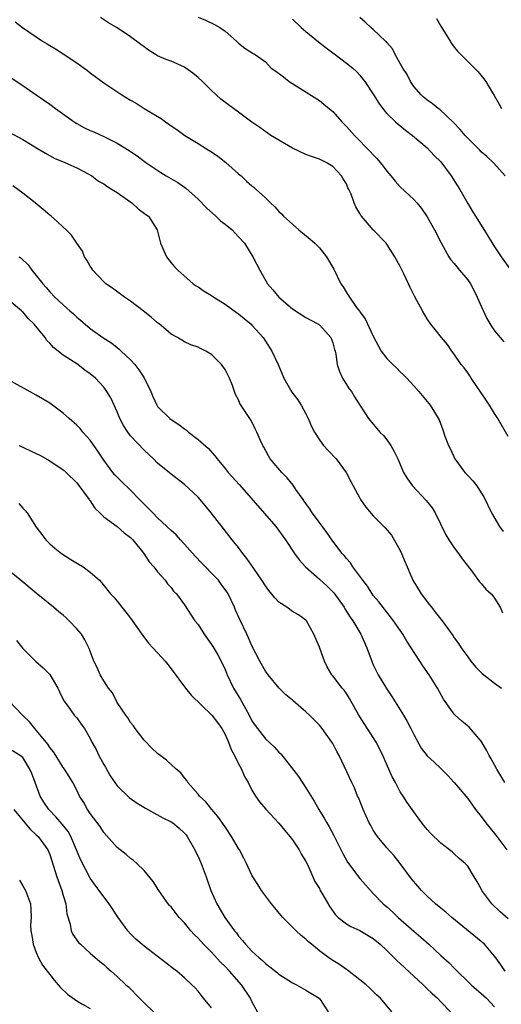
# Model space of a CAD drawing. Units: inches. Extents: x 2661000 to 2664000, y 1554000 to 1557000.
# Drawn here: x 2661201 to 2661272, y 1555858 to 1556004 of the extents above; entities that cross this region are included whole.
import ezdxf

# ---------------------------------------------------------------- set-up
doc = ezdxf.new("R2010")
doc.units = ezdxf.units.IN
doc.header["$MEASUREMENT"] = 0
doc.layers.add('LD26611554_2ft', color=134, linetype='Continuous')

msp = doc.modelspace()

# ---------------------------------------------------------------- linework, layer by layer
at = {"layer": 'LD26611554_2ft'}
for points, elevation in [([(2661199.85, 1556003.85), (2661200.96, 1556003), (2661203, 1556001.62), (2661203.93, 1556001), (2661204.6, 1556000.6), (2661205, 1556000.33), (2661205.84, 1555999.84), (2661207, 1555999.1), (2661209, 1555997.78), (2661210.11, 1555997), (2661210.62, 1555996.62), (2661211, 1555996.31), (2661213, 1555994.81), (2661215.7, 1555993), (2661217, 1555992.25), (2661217.81, 1555991.81), (2661219, 1555991.01), (2661221.52, 1555989.52), (2661222.17, 1555989), (2661222.68, 1555988.68), (2661223, 1555988.43), (2661223.86, 1555987.86), (2661225.06, 1555987), (2661227, 1555985.82), (2661228.27, 1555985), (2661229, 1555984.56), (2661229.92, 1555983.92), (2661231.12, 1555983), (2661233, 1555981.3), (2661233.38, 1555981), (2661234.21, 1555980.21), (2661235, 1555979.52), (2661235.3, 1555979.3), (2661235.64, 1555979), (2661237, 1555977.74), (2661237.74, 1555977), (2661238.4, 1555976.4), (2661239, 1555975.73), (2661239.38, 1555975.38), (2661239.7, 1555975), (2661241, 1555973.82), (2661241.94, 1555973), (2661243.63, 1555971.63), (2661244.32, 1555971), (2661245, 1555970.3), (2661246.04, 1555969), (2661247.14, 1555967.14), (2661248.18, 1555965), (2661248.52, 1555964.52), (2661249, 1555963.7), (2661249.29, 1555963.29), (2661249.45, 1555963), (2661250.52, 1555961.48), (2661250.93, 1555960.93), (2661251, 1555960.82), (2661251.8, 1555959.8), (2661253, 1555957.24), (2661253.75, 1555955.75), (2661254.19, 1555955), (2661255, 1555953.9), (2661255.9, 1555953), (2661256.47, 1555952.47), (2661257, 1555951.94), (2661257.49, 1555951.49), (2661257.98, 1555951), (2661259, 1555949.83), (2661259.77, 1555949), (2661261.22, 1555947.22), (2661261.42, 1555947), (2661262.07, 1555945.93), (2661262.79, 1555944.79), (2661263.32, 1555943.32), (2661263.62, 1555942.38), (2661264.15, 1555941), (2661264.44, 1555940.44), (2661265.1, 1555939), (2661266.6, 1555937), (2661267, 1555936.54), (2661267.75, 1555935.75), (2661268.35, 1555935), (2661269, 1555934), (2661269.38, 1555933.38), (2661270.53, 1555931), (2661271.72, 1555929), (2661272.25, 1555928.25)], 8352), ([(2661273, 1555942.35), (2661271.49, 1555945), (2661271, 1555945.74), (2661270.22, 1555947), (2661269.74, 1555947.74), (2661267.54, 1555951), (2661267.34, 1555951.34), (2661267, 1555951.78), (2661266.5, 1555952.5), (2661266.06, 1555953), (2661265, 1555954.56), (2661264.65, 1555955), (2661263.99, 1555955.99), (2661263.13, 1555957), (2661262.19, 1555958.19), (2661261.53, 1555959), (2661261, 1555959.79), (2661260.3, 1555961), (2661259.48, 1555962.52), (2661259.13, 1555963.13), (2661258.45, 1555964.45), (2661258.23, 1555965), (2661257.53, 1555966.47), (2661257, 1555967.54), (2661256.17, 1555969), (2661255, 1555970.87), (2661254.9, 1555971), (2661252.98, 1555972.98), (2661251.23, 1555975), (2661251.13, 1555975.13), (2661251, 1555975.41), (2661250.43, 1555976.43), (2661250.17, 1555977), (2661249.7, 1555978.3), (2661249.39, 1555979), (2661249.24, 1555979.24), (2661249, 1555979.81), (2661248.54, 1555980.54), (2661248.29, 1555981), (2661247, 1555982.38), (2661246, 1555983), (2661245.31, 1555983.31), (2661245, 1555983.49), (2661243.85, 1555983.85), (2661243, 1555984.18), (2661241, 1555985.13), (2661237.81, 1555987), (2661236.17, 1555988.17), (2661235, 1555988.98), (2661233, 1555990.43), (2661232.26, 1555991), (2661231.52, 1555991.52), (2661230.38, 1555992.38), (2661229, 1555993.66), (2661227.64, 1555995), (2661227, 1555995.61), (2661226.24, 1555996.24), (2661225.21, 1555997), (2661225, 1555997.14), (2661223, 1555998.02), (2661222.28, 1555998.28), (2661221, 1555998.82), (2661220.67, 1555999), (2661219.64, 1555999.64), (2661219, 1556000.12), (2661218.51, 1556000.51), (2661217, 1556001.65), (2661215, 1556002.97), (2661213.72, 1556003.72), (2661212.52, 1556004.52)], 8350), ([(2661227, 1556004.53), (2661228.1, 1556004.1), (2661229.46, 1556003.46), (2661230.24, 1556003), (2661231, 1556002.45), (2661232.72, 1556001), (2661233, 1556000.71), (2661233.96, 1555999.96), (2661235.17, 1555999.17), (2661235.48, 1555999), (2661237, 1555997.9), (2661237.87, 1555997), (2661238.53, 1555996.53), (2661239.68, 1555995.68), (2661240.53, 1555995), (2661245, 1555992.16), (2661245.65, 1555991.65), (2661246.75, 1555990.75), (2661247, 1555990.54), (2661248.33, 1555989), (2661249, 1555988.34), (2661250.2, 1555987), (2661252.59, 1555984.59), (2661253, 1555984.1), (2661253.55, 1555983.55), (2661254.44, 1555982.44), (2661255, 1555981.68), (2661255.59, 1555981), (2661256.22, 1555980.22), (2661257, 1555979.38), (2661259, 1555977.49), (2661259.44, 1555977), (2661260.16, 1555976.16), (2661261, 1555974.94), (2661261.7, 1555973.7), (2661262.08, 1555973), (2661263.05, 1555971.05), (2661264.2, 1555969), (2661264.52, 1555968.52), (2661265, 1555967.99), (2661265.79, 1555967), (2661267, 1555965.57), (2661267.4, 1555965), (2661267.95, 1555963.95), (2661268.42, 1555963), (2661269, 1555961.66), (2661269.86, 1555959.86), (2661270.6, 1555958.6), (2661271, 1555958.03), (2661271.82, 1555957), (2661272.36, 1555956.36)], 8348), ([(2661241, 1556004.26), (2661242.32, 1556003), (2661243, 1556002.43), (2661244.89, 1556000.89), (2661246, 1556000), (2661247, 1555999.23), (2661247.33, 1555999), (2661249, 1555997.74), (2661249.95, 1555997), (2661250.5, 1555996.5), (2661251, 1555995.94), (2661251.42, 1555995.42), (2661251.74, 1555995), (2661253, 1555993.1), (2661253.8, 1555991.8), (2661254.64, 1555990.64), (2661255, 1555990.27), (2661256.3, 1555989), (2661256.67, 1555988.67), (2661257.77, 1555987.77), (2661258.84, 1555987), (2661261, 1555985.14), (2661262.02, 1555984.02), (2661263, 1555983.07), (2661264.55, 1555981), (2661265.5, 1555979.5), (2661265.84, 1555979), (2661267, 1555976.92), (2661267.72, 1555975.72), (2661268.16, 1555975), (2661269.27, 1555973.27), (2661271, 1555970.46), (2661271.97, 1555969), (2661273.39, 1555967)], 8346), ([(2661272.56, 1555981), (2661270.9, 1555982.9), (2661269.85, 1555983.85), (2661269, 1555984.58), (2661268.8, 1555984.8), (2661267, 1555986.58), (2661266.64, 1555987), (2661265.9, 1555987.9), (2661264.92, 1555988.92), (2661262.85, 1555990.85), (2661262.64, 1555991), (2661261.75, 1555991.75), (2661261, 1555992.24), (2661260.58, 1555992.58), (2661260.1, 1555993), (2661259, 1555994.28), (2661258.51, 1555995), (2661258.02, 1555996.02), (2661257.38, 1555997), (2661257, 1555997.69), (2661256.24, 1555999), (2661255.87, 1555999.87), (2661255, 1556000.79), (2661254.92, 1556000.92), (2661254.81, 1556001), (2661253, 1556002.72), (2661252.64, 1556003), (2661251.81, 1556003.81), (2661251, 1556004.49)], 8344), ([(2661262.37, 1556004.37), (2661263, 1556003.19), (2661264.4, 1556001), (2661264.62, 1556000.62), (2661265, 1556000.1), (2661265.5, 1555999.5), (2661265.99, 1555999), (2661268.49, 1555996.49), (2661269.41, 1555995.41), (2661269.68, 1555995), (2661270.66, 1555993.34), (2661270.93, 1555992.93), (2661271.66, 1555991.66), (2661272.03, 1555991)], 8342), ([(2661199.43, 1555995.43), (2661201, 1555994.41), (2661203, 1555993.03), (2661205, 1555991.63), (2661205.83, 1555991), (2661208.6, 1555989), (2661209, 1555988.76), (2661210.15, 1555988.15), (2661211, 1555987.73), (2661211.52, 1555987.52), (2661213, 1555986.86), (2661213.31, 1555986.69), (2661215, 1555985.86), (2661216.78, 1555984.78), (2661217, 1555984.62), (2661217.97, 1555983.97), (2661219.27, 1555983), (2661221.48, 1555981.48), (2661222.25, 1555981), (2661224, 1555980), (2661225, 1555979.3), (2661225.18, 1555979.18), (2661227, 1555977.56), (2661228.25, 1555976.25), (2661229.63, 1555975), (2661230.33, 1555974.33), (2661231, 1555973.85), (2661232.05, 1555973), (2661232.49, 1555972.49), (2661233, 1555971.98), (2661233.87, 1555971), (2661235.13, 1555969), (2661236.15, 1555967), (2661237.32, 1555965), (2661238.11, 1555964.11), (2661239, 1555963.02), (2661241, 1555961.25), (2661243, 1555959.99), (2661243.62, 1555959.62), (2661244.88, 1555959), (2661245, 1555958.92), (2661245.9, 1555957.9), (2661246.7, 1555957), (2661247, 1555956.24), (2661247.25, 1555955.25), (2661247.33, 1555955), (2661247.43, 1555954.57), (2661247.62, 1555953), (2661247.97, 1555951.97), (2661248.43, 1555951), (2661249.43, 1555949.43), (2661249.76, 1555949), (2661250.22, 1555948.22), (2661251, 1555946.97), (2661252.27, 1555945), (2661253.99, 1555943), (2661254.49, 1555942.49), (2661255, 1555941.84), (2661255.59, 1555941), (2661256.11, 1555940.11), (2661256.66, 1555939), (2661257.5, 1555937), (2661258.06, 1555936.06), (2661258.81, 1555935), (2661260.85, 1555932.85), (2661261.74, 1555931.74), (2661262.19, 1555931), (2661263.76, 1555927.76), (2661264.22, 1555927), (2661265, 1555925.81), (2661265.64, 1555925), (2661266.2, 1555924.2), (2661267.47, 1555922.53), (2661268.77, 1555920.77), (2661269, 1555920.55), (2661269.7, 1555919.7), (2661270.48, 1555919), (2661270.72, 1555918.72), (2661271, 1555918.34), (2661271.82, 1555917), (2661272.16, 1555916.16)], 8354), ([(2661199, 1555987.5), (2661201, 1555986.38), (2661203.3, 1555985), (2661204.35, 1555984.35), (2661205.64, 1555983.64), (2661207.25, 1555983), (2661209, 1555982.2), (2661210.69, 1555981.31), (2661211.23, 1555981), (2661212.22, 1555980.22), (2661213, 1555979.8), (2661213.45, 1555979.45), (2661214.28, 1555979), (2661215, 1555978.54), (2661216.55, 1555977.45), (2661217.18, 1555977), (2661218.13, 1555976.13), (2661219.26, 1555975.26), (2661219.64, 1555975), (2661220.91, 1555973), (2661221.41, 1555971), (2661222.32, 1555969), (2661223, 1555968.11), (2661223.53, 1555967.53), (2661223.98, 1555967), (2661226.27, 1555965), (2661226.71, 1555964.71), (2661227, 1555964.55), (2661227.92, 1555963.92), (2661229, 1555963.26), (2661229.35, 1555963), (2661231, 1555961.98), (2661232.72, 1555960.72), (2661233, 1555960.52), (2661233.85, 1555959.85), (2661234.86, 1555959), (2661235, 1555958.87), (2661236.66, 1555957), (2661237, 1555956.48), (2661237.93, 1555955), (2661238.9, 1555953), (2661239.75, 1555951), (2661240.93, 1555948.93), (2661241.78, 1555947.78), (2661242.32, 1555947), (2661243, 1555945.71), (2661243.35, 1555945), (2661243.84, 1555943.84), (2661244.27, 1555943), (2661245, 1555941.85), (2661245.34, 1555941.34), (2661245.63, 1555941), (2661246.28, 1555940.28), (2661247.47, 1555939), (2661248.96, 1555937), (2661249.67, 1555935.67), (2661250, 1555935), (2661251, 1555933.19), (2661251.11, 1555933), (2661251.87, 1555931.87), (2661253, 1555930.56), (2661254.77, 1555928.77), (2661255.68, 1555927.68), (2661256.11, 1555927), (2661257, 1555925.41), (2661257.19, 1555925), (2661257.71, 1555923.71), (2661258.88, 1555921), (2661260.09, 1555919), (2661261.36, 1555917.36), (2661261.63, 1555917), (2661262.24, 1555916.24), (2661263, 1555915.25), (2661263.2, 1555915), (2661264.8, 1555912.8), (2661265, 1555912.48), (2661265.62, 1555911.62), (2661266.04, 1555911), (2661267, 1555909.64), (2661267.47, 1555909), (2661268.17, 1555908.17), (2661269.15, 1555907.15), (2661271, 1555905.74), (2661272.01, 1555905)], 8356), ([(2661272.51, 1555891), (2661271.33, 1555893), (2661270.51, 1555894.51), (2661270.21, 1555895), (2661269.81, 1555895.81), (2661269, 1555897.12), (2661267.2, 1555899.2), (2661266.12, 1555900.12), (2661265.15, 1555901), (2661265, 1555901.16), (2661263.39, 1555903.39), (2661262.51, 1555905), (2661261.29, 1555907), (2661260.33, 1555908.33), (2661259.92, 1555909), (2661257.97, 1555911.97), (2661257.36, 1555913), (2661256.01, 1555915), (2661255.57, 1555915.57), (2661255, 1555916.28), (2661253.81, 1555917.81), (2661253, 1555918.77), (2661252.82, 1555919), (2661252.13, 1555920.13), (2661251.43, 1555921), (2661251, 1555921.63), (2661249.98, 1555923), (2661249.6, 1555923.6), (2661249, 1555924.25), (2661248.68, 1555924.68), (2661248.4, 1555925), (2661247, 1555926.83), (2661246.11, 1555928.11), (2661245, 1555929.56), (2661243.95, 1555931), (2661243.6, 1555931.6), (2661243, 1555932.4), (2661242.76, 1555932.76), (2661242.57, 1555933), (2661241.51, 1555934.49), (2661241.1, 1555935.1), (2661240.21, 1555936.21), (2661239.41, 1555937), (2661237.72, 1555939), (2661237.44, 1555939.45), (2661236.74, 1555940.74), (2661236.59, 1555941), (2661236.24, 1555941.76), (2661235.72, 1555943), (2661235.49, 1555943.49), (2661234.81, 1555944.81), (2661234.67, 1555945), (2661233.22, 1555947.22), (2661233, 1555947.77), (2661232.57, 1555948.57), (2661232.11, 1555949.89), (2661231.66, 1555951), (2661231, 1555952.28), (2661230.49, 1555953), (2661229, 1555954.49), (2661228.15, 1555955), (2661227.38, 1555955.38), (2661227, 1555955.6), (2661225.95, 1555955.95), (2661225, 1555956.38), (2661223.97, 1555957), (2661223, 1555957.52), (2661222.22, 1555958.21), (2661221.28, 1555959), (2661221, 1555959.2), (2661220.03, 1555960.03), (2661218.84, 1555961), (2661217, 1555962.4), (2661216.1, 1555963), (2661214.32, 1555964.32), (2661213.31, 1555965), (2661213, 1555965.29), (2661211.37, 1555967), (2661211.24, 1555967.24), (2661211, 1555967.58), (2661210.51, 1555968.51), (2661210.16, 1555969), (2661209.84, 1555969.84), (2661209, 1555971.04), (2661208.21, 1555972.21), (2661207.44, 1555973), (2661207, 1555973.37), (2661206.17, 1555974.17), (2661205.19, 1555975), (2661205, 1555975.15), (2661204.01, 1555976.01), (2661202.82, 1555977), (2661201, 1555978.44), (2661199.51, 1555979.51)], 8358), ([(2661200.44, 1555969), (2661200.77, 1555968.77), (2661201.78, 1555967.78), (2661202.36, 1555967), (2661203, 1555966.23), (2661203.95, 1555965), (2661204.46, 1555964.46), (2661205, 1555963.78), (2661205.74, 1555963), (2661207, 1555961.85), (2661207.96, 1555961), (2661208.53, 1555960.53), (2661209, 1555960.06), (2661209.58, 1555959.58), (2661210.24, 1555959), (2661211, 1555958.38), (2661212.89, 1555957), (2661214.19, 1555956.19), (2661215, 1555955.55), (2661215.31, 1555955.31), (2661215.61, 1555955), (2661217, 1555953.69), (2661217.61, 1555953), (2661218.23, 1555952.23), (2661219.03, 1555951.03), (2661220.01, 1555949), (2661220.27, 1555948.27), (2661220.86, 1555947), (2661221, 1555946.79), (2661222.8, 1555945), (2661223, 1555944.85), (2661224.13, 1555944.13), (2661225, 1555943.47), (2661225.28, 1555943.28), (2661225.6, 1555943), (2661227, 1555941.9), (2661228.53, 1555940.53), (2661229.48, 1555939.48), (2661229.82, 1555939), (2661231, 1555937.58), (2661231.45, 1555937), (2661233.15, 1555935.15), (2661238.52, 1555929), (2661239.98, 1555927), (2661241.32, 1555925), (2661242.02, 1555924.02), (2661242.93, 1555923), (2661245, 1555921.18), (2661246.15, 1555920.15), (2661247.16, 1555919.16), (2661248.68, 1555917), (2661248.79, 1555916.79), (2661249.55, 1555915.55), (2661249.94, 1555915), (2661251.16, 1555913), (2661252.05, 1555911), (2661252.84, 1555908.84), (2661253, 1555908.48), (2661253.74, 1555907), (2661254.94, 1555904.94), (2661255.75, 1555903.75), (2661257.47, 1555901), (2661258.03, 1555900.03), (2661258.58, 1555899), (2661259, 1555898.11), (2661260.11, 1555896.11), (2661261, 1555894.98), (2661262.01, 1555894), (2661263, 1555893.08), (2661264.05, 1555892.05), (2661265, 1555891.02), (2661267, 1555888.63), (2661268.16, 1555887), (2661269, 1555885.94), (2661269.68, 1555885), (2661271, 1555883.43), (2661271.34, 1555883), (2661272.8, 1555881)], 8360), ([(2661273, 1555870.78), (2661271.82, 1555871.82), (2661270.58, 1555873), (2661269.1, 1555875), (2661269, 1555875.21), (2661268.37, 1555876.37), (2661267.96, 1555877), (2661267, 1555878.61), (2661266.63, 1555879), (2661265.74, 1555879.74), (2661265, 1555880.44), (2661264.7, 1555880.7), (2661264.32, 1555881), (2661263, 1555882), (2661261.49, 1555883.49), (2661261, 1555884.01), (2661260.57, 1555884.57), (2661260.21, 1555885), (2661259, 1555886.65), (2661258.03, 1555888.03), (2661257.45, 1555889), (2661257, 1555889.64), (2661256.28, 1555891), (2661255.82, 1555891.82), (2661255.32, 1555893), (2661254.42, 1555895), (2661253.96, 1555895.96), (2661253.41, 1555897), (2661253, 1555897.68), (2661250.87, 1555901), (2661249.45, 1555903.45), (2661249, 1555904.2), (2661248.68, 1555904.68), (2661248.39, 1555905), (2661247, 1555906.82), (2661246.84, 1555907), (2661246.17, 1555908.17), (2661245.76, 1555909), (2661245.54, 1555909.54), (2661245, 1555911.08), (2661244.18, 1555913), (2661243.1, 1555915), (2661243, 1555915.1), (2661241.89, 1555915.89), (2661241, 1555916.38), (2661240.15, 1555917), (2661239, 1555917.76), (2661238.4, 1555918.4), (2661237.5, 1555919.5), (2661237, 1555920.16), (2661236.46, 1555921), (2661235.27, 1555922.73), (2661234.25, 1555924.25), (2661233.63, 1555925), (2661233, 1555925.87), (2661232.08, 1555927), (2661230.74, 1555928.74), (2661229.85, 1555929.85), (2661228.97, 1555931), (2661227.29, 1555933), (2661227, 1555933.31), (2661225, 1555935.2), (2661223, 1555936.75), (2661221, 1555938.4), (2661220.4, 1555939), (2661219, 1555940.3), (2661217, 1555942.43), (2661216.57, 1555943), (2661215.95, 1555943.95), (2661215.39, 1555945), (2661215, 1555945.97), (2661214.05, 1555948.05), (2661213.49, 1555949), (2661213.29, 1555949.29), (2661213, 1555949.65), (2661211.78, 1555951), (2661211, 1555951.64), (2661210.2, 1555952.2), (2661209.15, 1555953), (2661207, 1555954.4), (2661205.54, 1555955.54), (2661205, 1555956.19), (2661204.58, 1555956.58), (2661204.32, 1555957), (2661202.69, 1555959), (2661201.82, 1555959.82), (2661201, 1555960.83), (2661200.9, 1555960.9), (2661200.81, 1555961), (2661199, 1555962.49)], 8362), ([(2661272.58, 1555863), (2661271.94, 1555863.94), (2661271.19, 1555865), (2661271, 1555865.25), (2661269.48, 1555867), (2661269, 1555867.43), (2661264.66, 1555871), (2661263.77, 1555871.77), (2661263, 1555872.36), (2661262.23, 1555873), (2661261, 1555874.12), (2661260.13, 1555875), (2661259.6, 1555875.6), (2661258.69, 1555876.69), (2661257, 1555878.99), (2661256.11, 1555880.11), (2661255, 1555881.33), (2661253.61, 1555883), (2661253.36, 1555883.36), (2661253, 1555883.93), (2661252.61, 1555884.61), (2661252.4, 1555885), (2661251.5, 1555887), (2661251.37, 1555887.37), (2661250.79, 1555888.79), (2661250.68, 1555889), (2661250.19, 1555890.19), (2661249.8, 1555891), (2661247.95, 1555895), (2661247.61, 1555895.61), (2661247, 1555896.78), (2661246.87, 1555897), (2661245.41, 1555899), (2661245, 1555899.5), (2661243.51, 1555901), (2661243, 1555901.48), (2661241.1, 1555903.1), (2661241, 1555903.21), (2661240.03, 1555904.03), (2661239.05, 1555905), (2661237.38, 1555907), (2661237, 1555907.54), (2661236.18, 1555909), (2661235, 1555911.29), (2661234.49, 1555912.49), (2661234.23, 1555913), (2661233.19, 1555915.19), (2661232.58, 1555916.58), (2661232.41, 1555917), (2661231.45, 1555919), (2661231.28, 1555919.28), (2661230.45, 1555920.45), (2661230.04, 1555921), (2661229, 1555922.08), (2661228.09, 1555923), (2661227.56, 1555923.56), (2661226.57, 1555924.57), (2661225, 1555926.35), (2661224.38, 1555927), (2661223.74, 1555927.74), (2661223, 1555928.41), (2661222.39, 1555929), (2661221, 1555930.28), (2661220.28, 1555931), (2661219.66, 1555931.66), (2661219, 1555932.29), (2661218.29, 1555933), (2661217, 1555934.36), (2661215.65, 1555935.65), (2661214.66, 1555936.66), (2661214.38, 1555937), (2661213, 1555938.83), (2661212.14, 1555940.14), (2661211, 1555941.77), (2661209.93, 1555943), (2661209.51, 1555943.51), (2661209, 1555944.04), (2661207.89, 1555945), (2661207, 1555945.8), (2661205, 1555947.26), (2661203.93, 1555947.93), (2661203, 1555948.47), (2661198.45, 1555951)], 8364), ([(2661200.47, 1555941), (2661203, 1555939.83), (2661203.55, 1555939.55), (2661205, 1555938.72), (2661207, 1555937.38), (2661207.42, 1555937), (2661209, 1555935.45), (2661210.85, 1555933), (2661210.9, 1555932.9), (2661211, 1555932.78), (2661211.7, 1555931.7), (2661212.43, 1555931), (2661213, 1555930.41), (2661215, 1555928.96), (2661216.05, 1555928.05), (2661217, 1555927.35), (2661217.34, 1555927), (2661218.95, 1555925), (2661219.76, 1555923.76), (2661220.46, 1555923), (2661221, 1555922.26), (2661222.11, 1555921), (2661222.49, 1555920.49), (2661223, 1555919.91), (2661223.38, 1555919.38), (2661223.78, 1555919), (2661225, 1555917.37), (2661226.53, 1555915), (2661227, 1555914.44), (2661227.91, 1555913), (2661229, 1555911.5), (2661229.19, 1555911.19), (2661229.92, 1555909.92), (2661230.42, 1555909), (2661231, 1555907.77), (2661231.33, 1555907), (2661232.27, 1555905), (2661233.31, 1555903.31), (2661234.03, 1555901.97), (2661234.58, 1555901), (2661235, 1555900.15), (2661235.46, 1555899.46), (2661235.8, 1555899), (2661237, 1555897.48), (2661238.31, 1555896.31), (2661239, 1555895.51), (2661239.26, 1555895.26), (2661241.89, 1555891.89), (2661243, 1555890.2), (2661244.23, 1555888.23), (2661244.93, 1555887), (2661245.72, 1555885.72), (2661246.11, 1555885), (2661246.45, 1555884.45), (2661247.14, 1555883.14), (2661248.47, 1555880.47), (2661249.16, 1555879.16), (2661251, 1555876.75), (2661251.83, 1555875.83), (2661252.56, 1555875), (2661253, 1555874.56), (2661254.45, 1555873), (2661255, 1555872.55), (2661255.83, 1555871.83), (2661256.69, 1555871), (2661259, 1555868.97), (2661260.07, 1555868.07), (2661261.25, 1555867), (2661263, 1555865.35), (2661264.24, 1555864.24), (2661265, 1555863.45), (2661265.23, 1555863.23), (2661265.43, 1555863), (2661267, 1555861.5), (2661267.5, 1555861), (2661268.3, 1555860.3), (2661269, 1555859.72), (2661269.8, 1555859), (2661271, 1555857.7)], 8366), ([(2661200.4, 1555932.4), (2661201, 1555931.71), (2661201.37, 1555931.37), (2661201.65, 1555931), (2661203, 1555928.87), (2661203.81, 1555927.81), (2661204.4, 1555927), (2661205, 1555926.42), (2661205.76, 1555925.76), (2661206.72, 1555925), (2661208.11, 1555924.11), (2661209.36, 1555923.36), (2661209.94, 1555923), (2661211, 1555922.21), (2661212.37, 1555921), (2661212.68, 1555920.68), (2661214.03, 1555919), (2661214.5, 1555918.5), (2661215, 1555917.9), (2661215.67, 1555917), (2661216.29, 1555916.29), (2661217, 1555915.36), (2661218.66, 1555913), (2661218.79, 1555912.79), (2661219.66, 1555911.66), (2661220.31, 1555911), (2661221, 1555910.22), (2661222.13, 1555909), (2661222.52, 1555908.52), (2661223, 1555907.85), (2661225.15, 1555905), (2661225.97, 1555903.97), (2661229.05, 1555901), (2661229.89, 1555899.89), (2661230.52, 1555899), (2661231, 1555898.14), (2661231.5, 1555897), (2661231.89, 1555895.89), (2661232.39, 1555895), (2661233, 1555893.76), (2661233.43, 1555893), (2661233.9, 1555891.9), (2661234.42, 1555891), (2661235, 1555889.85), (2661235.51, 1555889), (2661236.14, 1555888.14), (2661237.04, 1555887.04), (2661239, 1555884.99), (2661239.87, 1555883.87), (2661240.61, 1555883), (2661241, 1555882.49), (2661241.98, 1555881), (2661242.33, 1555880.33), (2661243, 1555879.28), (2661243.28, 1555878.72), (2661244.34, 1555876.34), (2661245, 1555875.28), (2661245.09, 1555875.09), (2661246.29, 1555873), (2661246.57, 1555872.57), (2661247.38, 1555871.38), (2661247.78, 1555871), (2661249, 1555870.06), (2661249.65, 1555869.65), (2661251, 1555869.07), (2661253, 1555867.86), (2661254.01, 1555867), (2661255, 1555866.1), (2661256.55, 1555864.55), (2661257, 1555864.17), (2661260.39, 1555861), (2661260.69, 1555860.69), (2661261, 1555860.4), (2661261.71, 1555859.71), (2661262.5, 1555859), (2661263, 1555858.48), (2661264.46, 1555857)], 8368), ([(2661255.74, 1555857), (2661254.05, 1555859), (2661253.49, 1555859.49), (2661252.5, 1555860.5), (2661251.96, 1555861), (2661251, 1555861.73), (2661249.16, 1555863.16), (2661249, 1555863.25), (2661248, 1555864), (2661247, 1555864.58), (2661246.38, 1555865), (2661245, 1555866.05), (2661243.81, 1555867), (2661243.38, 1555867.38), (2661243, 1555867.77), (2661242.31, 1555868.31), (2661241.58, 1555869), (2661239.58, 1555871), (2661239.3, 1555871.3), (2661238.39, 1555872.39), (2661237.91, 1555873), (2661236.4, 1555875), (2661235.85, 1555875.85), (2661235.15, 1555877), (2661235, 1555877.28), (2661234.18, 1555879), (2661233.78, 1555879.78), (2661233.14, 1555881), (2661233, 1555881.22), (2661231.98, 1555883), (2661231, 1555884.42), (2661230.78, 1555884.78), (2661229.95, 1555885.95), (2661229.04, 1555887), (2661228.15, 1555888.15), (2661227.2, 1555889), (2661227, 1555889.28), (2661225.49, 1555891), (2661225.32, 1555891.32), (2661225, 1555891.7), (2661224.43, 1555892.43), (2661223.75, 1555893), (2661222.31, 1555894.31), (2661221, 1555895.33), (2661220.12, 1555896.12), (2661219, 1555897.3), (2661217.66, 1555899), (2661217.4, 1555899.4), (2661217, 1555899.9), (2661216.6, 1555900.6), (2661216.29, 1555901), (2661215, 1555902.88), (2661214.3, 1555904.3), (2661213.73, 1555905), (2661213, 1555906.07), (2661212.47, 1555907), (2661212.04, 1555908.04), (2661211.55, 1555909), (2661211, 1555910.48), (2661210.87, 1555910.87), (2661210.18, 1555912.18), (2661209.7, 1555913), (2661209, 1555913.8), (2661207.89, 1555915), (2661207.42, 1555915.42), (2661207, 1555915.83), (2661206.33, 1555916.33), (2661205.57, 1555917), (2661203, 1555919.07), (2661200.88, 1555920.88), (2661199, 1555922.41)], 8370), ([(2661200.08, 1555912.08), (2661201, 1555910.89), (2661202.93, 1555908.93), (2661204.01, 1555908.01), (2661205.01, 1555907.01), (2661206.22, 1555905), (2661206.46, 1555904.46), (2661207.1, 1555903.1), (2661207.71, 1555902.29), (2661208.64, 1555901), (2661209, 1555900.59), (2661209.68, 1555899.68), (2661210.14, 1555899), (2661211, 1555897.55), (2661211.26, 1555897), (2661211.88, 1555895.88), (2661212.28, 1555895), (2661213, 1555893.68), (2661213.26, 1555893.26), (2661213.97, 1555891.97), (2661214.63, 1555891), (2661215, 1555890.51), (2661216.8, 1555888.8), (2661217.96, 1555887.96), (2661219.19, 1555887.19), (2661221.76, 1555885.76), (2661223, 1555885.17), (2661223.26, 1555885), (2661224.21, 1555884.21), (2661225, 1555883.47), (2661225.22, 1555883.22), (2661225.38, 1555883), (2661226.52, 1555881), (2661226.67, 1555880.67), (2661227, 1555880.03), (2661227.48, 1555879), (2661228.22, 1555877), (2661228.89, 1555875), (2661229.79, 1555873), (2661230.98, 1555871), (2661232.4, 1555869), (2661232.68, 1555868.68), (2661233, 1555868.21), (2661233.58, 1555867.58), (2661234.02, 1555867), (2661235, 1555865.98), (2661236.05, 1555865), (2661236.58, 1555864.58), (2661237, 1555864.15), (2661237.67, 1555863.67), (2661238.77, 1555862.77), (2661239, 1555862.56), (2661241, 1555861.3), (2661241.63, 1555861), (2661243, 1555860.21), (2661243.73, 1555859.73), (2661244.95, 1555859), (2661245, 1555858.95), (2661246.32, 1555857)], 8372), ([(2661236.22, 1555856.22), (2661235, 1555858.51), (2661234.77, 1555859), (2661233.44, 1555861), (2661231.69, 1555863), (2661231, 1555863.72), (2661230.35, 1555864.35), (2661229, 1555865.84), (2661227.79, 1555867), (2661227, 1555867.9), (2661226.44, 1555868.44), (2661225.92, 1555869), (2661225, 1555870.18), (2661224.21, 1555871), (2661223, 1555872.54), (2661222.77, 1555872.77), (2661222.59, 1555873), (2661221.16, 1555875), (2661220.34, 1555876.34), (2661219, 1555877.93), (2661217.91, 1555879), (2661217.43, 1555879.43), (2661217, 1555879.73), (2661216.33, 1555880.33), (2661215.44, 1555881), (2661215, 1555881.37), (2661213, 1555883.6), (2661212.46, 1555884.46), (2661211, 1555886.4), (2661210.6, 1555887), (2661210.03, 1555888.03), (2661209.41, 1555889), (2661209, 1555889.88), (2661208.42, 1555891), (2661207.88, 1555891.88), (2661207.18, 1555893), (2661207, 1555893.24), (2661205.91, 1555895), (2661205.55, 1555895.55), (2661205, 1555896.22), (2661204.71, 1555896.71), (2661204.48, 1555897), (2661203, 1555898.78), (2661202.77, 1555899), (2661201.98, 1555899.98), (2661200.94, 1555901), (2661199, 1555903.09)], 8374), ([(2661229, 1555857.57), (2661227.79, 1555859), (2661227.44, 1555859.44), (2661227, 1555860.03), (2661226.55, 1555860.55), (2661226.09, 1555861), (2661225, 1555862.01), (2661223.84, 1555863), (2661223.34, 1555863.34), (2661222.24, 1555864.24), (2661219, 1555866.7), (2661218.64, 1555867), (2661217.78, 1555867.78), (2661217, 1555868.53), (2661216.56, 1555869), (2661215.14, 1555871), (2661213.8, 1555873), (2661213, 1555874.05), (2661212.35, 1555875), (2661211.75, 1555875.75), (2661211, 1555876.79), (2661209.56, 1555879.56), (2661208.99, 1555881), (2661208.12, 1555883), (2661207.73, 1555883.73), (2661206.84, 1555884.84), (2661205.92, 1555885.92), (2661204.85, 1555887), (2661204.11, 1555888.11), (2661203.6, 1555889), (2661202.83, 1555891), (2661202.34, 1555892.34), (2661202.04, 1555893), (2661201, 1555894.69), (2661200.63, 1555895), (2661199, 1555896.02)], 8376), ([(2661199.65, 1555887), (2661201.28, 1555885), (2661202.07, 1555884.07), (2661203, 1555883.26), (2661203.26, 1555883), (2661204.71, 1555881), (2661205, 1555880.33), (2661206.06, 1555877), (2661206.8, 1555875), (2661207, 1555874.24), (2661207.36, 1555873), (2661207.52, 1555871.52), (2661208.03, 1555869.97), (2661208.16, 1555869), (2661208.43, 1555868.43), (2661209.28, 1555867.28), (2661209.56, 1555867), (2661211, 1555865.7), (2661212.43, 1555864.43), (2661213, 1555863.98), (2661213.51, 1555863.51), (2661214.13, 1555863), (2661215, 1555862.24), (2661216.3, 1555861), (2661216.67, 1555860.67), (2661218.31, 1555859), (2661219, 1555858.32), (2661220.4, 1555857)], 8378), ([(2661200.49, 1555876.49), (2661201, 1555875.67), (2661201.38, 1555875), (2661202.13, 1555873), (2661202.21, 1555872.21), (2661202.23, 1555871), (2661202.15, 1555869.85), (2661202.2, 1555869), (2661202.32, 1555868.32), (2661202.53, 1555867), (2661203, 1555865.76), (2661203.34, 1555865), (2661203.91, 1555863.91), (2661204.63, 1555863), (2661205, 1555862.51), (2661205.66, 1555861.66), (2661206.25, 1555861), (2661206.59, 1555860.59), (2661207.61, 1555859.61), (2661209, 1555858.61), (2661209.88, 1555858.12), (2661211, 1555857.46)], 8380)]:
    msp.add_lwpolyline(points, dxfattribs=dict(at, elevation=elevation))

doc.saveas('drawing.dxf')
